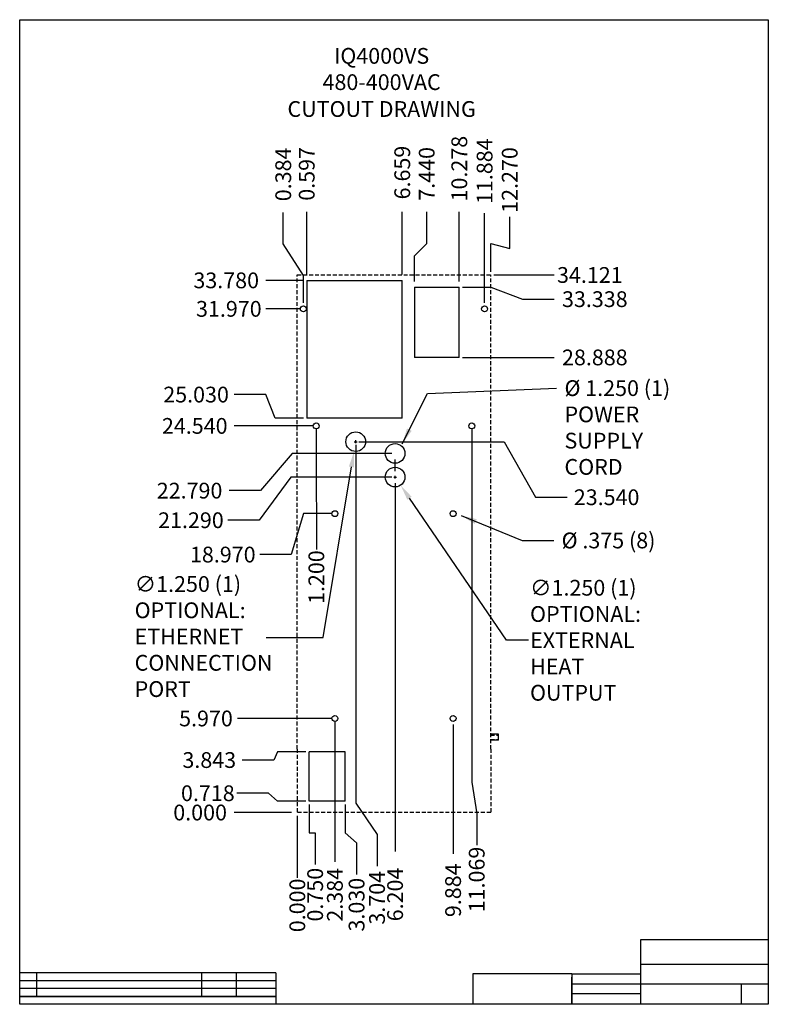
# Model space of a CAD drawing. Units: inches. Extents: x -382.2 to -334.7, y -155.3 to -92.8.
import ezdxf
from ezdxf.enums import TextEntityAlignment as Align

# ---------------------------------------------------------------- set-up
doc = ezdxf.new("R2010")
doc.units = ezdxf.units.IN
doc.header["$MEASUREMENT"] = 0
doc.linetypes.add('HIDDEN', pattern=[0.375, 0.25, -0.125])
for name, color, linetype in [('BORDER', 7, 'Continuous'), ('DIM', 7, 'Continuous'), ('DIMENSION', 7, 'Continuous'), ('TEMPLATE', 7, 'Continuous'), ('THERMOSTATCVR', 7, 'Continuous'), ('Washer', 7, 'Continuous')]:
    doc.layers.add(name, color=color, linetype=linetype)
doc.dimstyles.get("Standard").update_dxf_attribs({"dimtxt": 1, "dimasz": 1, "dimexe": 0.18, "dimexo": 0.2, "dimgap": 0.09, "dimtad": 0, "dimtih": 1, "dimtoh": 1, "dimdec": 3, "dimzin": 0, "dimdsep": 46, "dimtxsty": 'Standard', "dimcen": 0.09, "dimadec": 0, "dimazin": 0, "dimtfac": 1, "dimtdec": 3, "dimtofl": 0, "dimtmove": 0, "dimatfit": 3, "dimfxl": 1, "dimtolj": 1, "dimtzin": 0, "dimarcsym": 0})

# ---------------------------------------------------------------- blocks, each defined once
blk = doc.blocks.new('*D91')
at = {"layer": 'Defpoints', "color": 0}
for p in [(-360.924, -119.569), (-347.509, -123.097), (-364.628, -143.109)]:
    blk.add_point(p, dxfattribs=at)
at = {"layer": 'DIM', "color": 0, "lineweight": -2}
for p, q in [((-360.724, -119.569), (-351.509, -119.569)), ((-351.509, -119.569), (-349.509, -123.097)), ((-349.509, -123.097), (-347.509, -123.097))]:
    blk.add_line(p, q, dxfattribs=at)
at = {"layer": 'DIM', "color": 0, "insert": (-345.002, -123.097), "char_height": 1, "attachment_point": 5}
blk.add_mtext('\\A1;23.540', dxfattribs=at)
blk = doc.blocks.new('*D92')
at = {"layer": 'Defpoints', "color": 0}
for p in [(-360.924, -119.569), (-364.628, -143.109), (-359.57, -146.514)]:
    blk.add_point(p, dxfattribs=at)
at = {"layer": 'DIM', "color": 0, "lineweight": -2}
for p, q in [((-360.924, -119.769), (-360.924, -142.514)), ((-360.924, -142.514), (-359.57, -144.514)), ((-359.57, -144.514), (-359.57, -146.514))]:
    blk.add_line(p, q, dxfattribs=at)
at = {"layer": 'DIM', "color": 0, "insert": (-359.57, -148.521), "char_height": 1, "attachment_point": 5, "rotation": 90}
blk.add_mtext('\\A1;3.704', dxfattribs=at)
blk = doc.blocks.new('*D93')
at = {"layer": 'Defpoints', "color": 0}
for p in [(-352.358, -108.988), (-348.325, -108.988), (-364.628, -143.109)]:
    blk.add_point(p, dxfattribs=at)
at = {"layer": 'DIM', "color": 0, "lineweight": -2}
blk.add_line((-352.158, -108.988), (-348.325, -108.988), dxfattribs=at)
at = {"layer": 'DIM', "color": 0, "insert": (-346.068, -108.988), "char_height": 1, "attachment_point": 5}
blk.add_mtext('\\A1;34.121', dxfattribs=at)
blk = doc.blocks.new('*D94')
at = {"layer": 'Defpoints', "color": 0}
for p in [(-354.35, -109.771), (-348.341, -110.523), (-364.628, -143.109)]:
    blk.add_point(p, dxfattribs=at)
at = {"layer": 'DIM', "color": 0, "lineweight": -2}
for p, q in [((-354.15, -109.771), (-352.341, -109.771)), ((-352.341, -109.771), (-350.341, -110.523)), ((-350.341, -110.523), (-348.341, -110.523))]:
    blk.add_line(p, q, dxfattribs=at)
at = {"layer": 'DIM', "color": 0, "insert": (-345.751, -110.523), "char_height": 1, "attachment_point": 5}
blk.add_mtext('\\A1;33.338', dxfattribs=at)
blk = doc.blocks.new('*D95')
at = {"layer": 'Defpoints', "color": 0}
for p in [(-354.35, -114.221), (-348.341, -114.221), (-364.628, -143.109)]:
    blk.add_point(p, dxfattribs=at)
at = {"layer": 'DIM', "color": 0, "lineweight": -2}
blk.add_line((-354.15, -114.221), (-348.341, -114.221), dxfattribs=at)
at = {"layer": 'DIM', "color": 0, "insert": (-345.751, -114.221), "char_height": 1, "attachment_point": 5}
blk.add_mtext('\\A1;28.888', dxfattribs=at)
blk = doc.blocks.new('*D96')
at = {"layer": 'Defpoints', "color": 0}
for p in [(-366.632, -109.33), (-364.031, -109.33), (-364.628, -143.109)]:
    blk.add_point(p, dxfattribs=at)
at = {"layer": 'DIM', "color": 0, "lineweight": -2}
blk.add_line((-364.231, -109.33), (-366.632, -109.33), dxfattribs=at)
at = {"layer": 'DIM', "color": 0, "insert": (-369.139, -109.33), "char_height": 1, "attachment_point": 5}
blk.add_mtext('\\A1;33.780', dxfattribs=at)
blk = doc.blocks.new('*D97')
at = {"layer": 'Defpoints', "color": 0}
for p in [(-366.632, -111.139), (-364.244, -111.139), (-364.628, -143.109)]:
    blk.add_point(p, dxfattribs=at)
at = {"layer": 'DIM', "color": 0, "lineweight": -2}
blk.add_line((-364.444, -111.139), (-366.632, -111.139), dxfattribs=at)
at = {"layer": 'DIM', "color": 0, "insert": (-368.972, -111.139), "char_height": 1, "attachment_point": 5}
blk.add_mtext('\\A1;31.970', dxfattribs=at)
blk = doc.blocks.new('*D98')
at = {"layer": 'Defpoints', "color": 0}
for p in [(-368.628, -116.58), (-364.031, -118.08), (-364.628, -143.109)]:
    blk.add_point(p, dxfattribs=at)
at = {"layer": 'DIM', "color": 0, "lineweight": -2}
for p, q in [((-366.628, -116.58), (-368.628, -116.58)), ((-366.031, -118.08), (-366.628, -116.58)), ((-364.231, -118.08), (-366.031, -118.08))]:
    blk.add_line(p, q, dxfattribs=at)
at = {"layer": 'DIM', "color": 0, "insert": (-371.051, -116.58), "char_height": 1, "attachment_point": 5}
blk.add_mtext('\\A1;25.030', dxfattribs=at)
blk = doc.blocks.new('*D99')
at = {"layer": 'Defpoints', "color": 0}
for p in [(-368.628, -118.569), (-363.428, -118.569), (-364.628, -143.109)]:
    blk.add_point(p, dxfattribs=at)
at = {"layer": 'DIM', "color": 0, "lineweight": -2}
blk.add_line((-363.628, -118.569), (-368.628, -118.569), dxfattribs=at)
at = {"layer": 'DIM', "color": 0, "insert": (-371.135, -118.569), "char_height": 1, "attachment_point": 5}
blk.add_mtext('\\A1;24.540', dxfattribs=at)
blk = doc.blocks.new('*D100')
at = {"layer": 'Defpoints', "color": 0}
for p in [(-358.424, -120.319), (-368.957, -122.678), (-364.628, -143.109)]:
    blk.add_point(p, dxfattribs=at)
at = {"layer": 'DIM', "color": 0, "lineweight": -2}
for p, q in [((-364.957, -120.319), (-366.957, -122.678)), ((-358.624, -120.319), (-364.957, -120.319)), ((-366.957, -122.678), (-368.957, -122.678))]:
    blk.add_line(p, q, dxfattribs=at)
at = {"layer": 'DIM', "color": 0, "insert": (-371.464, -122.678), "char_height": 1, "attachment_point": 5}
blk.add_mtext('\\A1;22.790', dxfattribs=at)
blk = doc.blocks.new('*D101')
at = {"layer": 'Defpoints', "color": 0}
for p in [(-358.424, -121.819), (-369.038, -124.556), (-364.628, -143.109)]:
    blk.add_point(p, dxfattribs=at)
at = {"layer": 'DIM', "color": 0, "lineweight": -2}
for p, q in [((-365.038, -121.819), (-367.038, -124.556)), ((-358.624, -121.819), (-365.038, -121.819)), ((-367.038, -124.556), (-369.038, -124.556))]:
    blk.add_line(p, q, dxfattribs=at)
at = {"layer": 'DIM', "color": 0, "insert": (-371.378, -124.556), "char_height": 1, "attachment_point": 5}
blk.add_mtext('\\A1;21.290', dxfattribs=at)
blk = doc.blocks.new('*D102')
at = {"layer": 'Defpoints', "color": 0}
for p in [(-362.244, -124.139), (-367.016, -126.736), (-364.628, -143.109)]:
    blk.add_point(p, dxfattribs=at)
at = {"layer": 'DIM', "color": 0, "lineweight": -2}
for p, q in [((-364.244, -124.139), (-365.016, -126.736)), ((-362.444, -124.139), (-364.244, -124.139)), ((-365.016, -126.736), (-367.016, -126.736))]:
    blk.add_line(p, q, dxfattribs=at)
at = {"layer": 'DIM', "color": 0, "insert": (-369.356, -126.736), "char_height": 1, "attachment_point": 5}
blk.add_mtext('\\A1;18.970', dxfattribs=at)
blk = doc.blocks.new('*D103')
at = {"layer": 'Defpoints', "color": 0}
for p in [(-368.416, -137.139), (-362.244, -137.139), (-364.628, -143.109)]:
    blk.add_point(p, dxfattribs=at)
at = {"layer": 'DIM', "color": 0, "lineweight": -2}
blk.add_line((-362.444, -137.139), (-368.416, -137.139), dxfattribs=at)
at = {"layer": 'DIM', "color": 0, "insert": (-370.423, -137.139), "char_height": 1, "attachment_point": 5}
blk.add_mtext('\\A1;5.970', dxfattribs=at)
blk = doc.blocks.new('*D104')
at = {"layer": 'Defpoints', "color": 0}
for p in [(-353.559, -118.569), (-364.628, -143.109), (-353.245, -145.189)]:
    blk.add_point(p, dxfattribs=at)
at = {"layer": 'DIM', "color": 0, "lineweight": -2}
for p, q in [((-353.559, -118.769), (-353.559, -141.189)), ((-353.559, -141.189), (-353.245, -143.189)), ((-353.245, -143.189), (-353.245, -145.189))]:
    blk.add_line(p, q, dxfattribs=at)
at = {"layer": 'DIM', "color": 0, "insert": (-353.245, -147.362), "char_height": 1, "attachment_point": 5, "rotation": 90}
blk.add_mtext('\\A1;11.069', dxfattribs=at)
blk = doc.blocks.new('*D105')
at = {"layer": 'Defpoints', "color": 0}
for p in [(-364.628, -143.109), (-364.628, -143.109), (-364.628, -147.246)]:
    blk.add_point(p, dxfattribs=at)
at = {"layer": 'DIM', "color": 0, "lineweight": -2}
blk.add_line((-364.628, -143.309), (-364.628, -147.246), dxfattribs=at)
at = {"layer": 'DIM', "color": 0, "insert": (-364.628, -149.003), "char_height": 1, "attachment_point": 5, "rotation": 90}
blk.add_mtext('\\A1;0.000', dxfattribs=at)
blk = doc.blocks.new('*D106')
at = {"layer": 'Defpoints', "color": 0}
for p in [(-364.031, -104.987), (-364.031, -109.33), (-364.628, -139.079)]:
    blk.add_point(p, dxfattribs=at)
at = {"layer": 'DIM', "color": 0, "lineweight": -2}
blk.add_line((-364.031, -108.955), (-364.031, -104.987), dxfattribs=at)
at = {"layer": 'DIM', "color": 0, "insert": (-364.031, -102.57), "char_height": 1, "attachment_point": 5, "rotation": 90}
blk.add_mtext('\\A1;0.597', dxfattribs=at)
blk = doc.blocks.new('*D107')
at = {"layer": 'Defpoints', "color": 0}
for p in [(-357.969, -104.987), (-357.969, -109.33), (-364.628, -139.079)]:
    blk.add_point(p, dxfattribs=at)
at = {"layer": 'DIM', "color": 0, "lineweight": -2}
blk.add_line((-357.969, -108.955), (-357.969, -104.987), dxfattribs=at)
at = {"layer": 'DIM', "color": 0, "insert": (-357.969, -102.487), "char_height": 1, "attachment_point": 5, "rotation": 90}
blk.add_mtext('\\A1;6.659', dxfattribs=at)
blk = doc.blocks.new('*D108')
at = {"layer": 'Defpoints', "color": 0}
for p in [(-356.418, -104.987), (-357.188, -109.771), (-364.628, -139.079)]:
    blk.add_point(p, dxfattribs=at)
at = {"layer": 'DIM', "color": 0, "lineweight": -2}
for p, q in [((-356.418, -106.987), (-356.418, -104.987)), ((-357.188, -107.771), (-356.418, -106.987)), ((-357.188, -109.396), (-357.188, -107.771))]:
    blk.add_line(p, q, dxfattribs=at)
at = {"layer": 'DIM', "color": 0, "insert": (-356.418, -102.57), "char_height": 1, "attachment_point": 5, "rotation": 90}
blk.add_mtext('\\A1;7.440', dxfattribs=at)
blk = doc.blocks.new('*D109')
at = {"layer": 'Defpoints', "color": 0}
for p in [(-365.52, -105.019), (-364.244, -111.139), (-364.628, -139.079)]:
    blk.add_point(p, dxfattribs=at)
at = {"layer": 'DIM', "color": 0, "lineweight": -2}
for p, q in [((-365.52, -107.019), (-365.52, -105.019)), ((-364.244, -109.019), (-365.52, -107.019)), ((-364.244, -110.764), (-364.244, -109.019))]:
    blk.add_line(p, q, dxfattribs=at)
at = {"layer": 'DIM', "color": 0, "insert": (-365.52, -102.603), "char_height": 1, "attachment_point": 5, "rotation": 90}
blk.add_mtext('\\A1;0.384', dxfattribs=at)
blk = doc.blocks.new('*D110')
at = {"layer": 'Defpoints', "color": 0}
for p in [(-354.35, -104.987), (-354.35, -109.771), (-364.628, -139.079)]:
    blk.add_point(p, dxfattribs=at)
at = {"layer": 'DIM', "color": 0, "lineweight": -2}
blk.add_line((-354.35, -109.396), (-354.35, -104.987), dxfattribs=at)
at = {"layer": 'DIM', "color": 0, "insert": (-354.35, -102.237), "char_height": 1, "attachment_point": 5, "rotation": 90}
blk.add_mtext('\\A1;10.278', dxfattribs=at)
blk = doc.blocks.new('*D111')
at = {"layer": 'Defpoints', "color": 0}
for p in [(-352.744, -105.068), (-352.744, -111.139), (-364.628, -139.079)]:
    blk.add_point(p, dxfattribs=at)
at = {"layer": 'DIM', "color": 0, "lineweight": -2}
blk.add_line((-352.744, -110.764), (-352.744, -105.068), dxfattribs=at)
at = {"layer": 'DIM', "color": 0, "insert": (-352.744, -102.401), "char_height": 1, "attachment_point": 5, "rotation": 90}
blk.add_mtext('\\A1;11.884', dxfattribs=at)
blk = doc.blocks.new('*D81')
at = {"layer": 'Defpoints', "color": 0}
for p in [(-368.628, -143.109), (-364.628, -143.109), (-364.628, -143.109)]:
    blk.add_point(p, dxfattribs=at)
at = {"layer": 'DIM', "color": 0, "lineweight": -2}
blk.add_line((-365.003, -143.109), (-368.628, -143.109), dxfattribs=at)
at = {"layer": 'DIM', "color": 0, "insert": (-370.795, -143.109), "char_height": 1, "attachment_point": 5}
blk.add_mtext('\\A1;0.000', dxfattribs=at)
blk = doc.blocks.new('*D82')
at = {"layer": 'Defpoints', "color": 0}
for p in [(-368.465, -141.885), (-363.878, -142.391), (-364.628, -143.109)]:
    blk.add_point(p, dxfattribs=at)
at = {"layer": 'DIMENSION', "color": 0, "lineweight": -2}
for p, q in [((-366.465, -141.885), (-368.465, -141.885)), ((-365.878, -142.391), (-366.465, -141.885)), ((-364.078, -142.391), (-365.878, -142.391))]:
    blk.add_line(p, q, dxfattribs=at)
at = {"layer": 'DIMENSION', "color": 0, "insert": (-370.305, -141.885), "char_height": 1, "attachment_point": 5}
blk.add_mtext('\\A1;0.718', dxfattribs=at)
blk = doc.blocks.new('*D83')
at = {"layer": 'Defpoints', "color": 0}
for p in [(-363.878, -139.266), (-368.124, -139.778), (-364.628, -143.109)]:
    blk.add_point(p, dxfattribs=at)
at = {"layer": 'DIMENSION', "color": 0, "lineweight": -2}
for p, q in [((-365.878, -139.266), (-366.124, -139.778)), ((-364.078, -139.266), (-365.878, -139.266)), ((-366.124, -139.778), (-368.124, -139.778))]:
    blk.add_line(p, q, dxfattribs=at)
at = {"layer": 'DIMENSION', "color": 0, "insert": (-370.214, -139.778), "char_height": 1, "attachment_point": 5}
blk.add_mtext('\\A1;3.843', dxfattribs=at)
blk = doc.blocks.new('*D84')
at = {"layer": 'Defpoints', "color": 0}
for p in [(-363.878, -142.391), (-364.628, -143.109), (-363.497, -146.4)]:
    blk.add_point(p, dxfattribs=at)
at = {"layer": 'DIMENSION', "color": 0, "lineweight": -2}
for p, q in [((-363.878, -142.591), (-363.878, -144.391)), ((-363.878, -144.391), (-363.497, -144.4)), ((-363.497, -144.4), (-363.497, -146.4))]:
    blk.add_line(p, q, dxfattribs=at)
at = {"layer": 'DIMENSION', "color": 0, "insert": (-363.497, -148.323), "char_height": 1, "attachment_point": 5, "rotation": 90}
blk.add_mtext('\\A1;0.750', dxfattribs=at)
blk = doc.blocks.new('*D85')
at = {"layer": 'Defpoints', "color": 0}
for p in [(-361.598, -142.391), (-364.628, -143.109), (-360.867, -147.036)]:
    blk.add_point(p, dxfattribs=at)
at = {"layer": 'DIMENSION', "color": 0, "lineweight": -2}
for p, q in [((-361.598, -142.591), (-361.598, -144.391)), ((-361.598, -144.391), (-360.867, -145.036)), ((-360.867, -145.036), (-360.867, -147.036))]:
    blk.add_line(p, q, dxfattribs=at)
at = {"layer": 'DIMENSION', "color": 0, "insert": (-360.867, -148.959), "char_height": 1, "attachment_point": 5, "rotation": 90}
blk.add_mtext('\\A1;3.030', dxfattribs=at)
blk = doc.blocks.new('*D86')
at = {"layer": 'Defpoints', "color": 0}
for p in [(-363.428, -118.569), (-363.42, -126.411), (-364.628, -143.109)]:
    blk.add_point(p, dxfattribs=at)
at = {"layer": 'DIMENSION', "color": 0, "lineweight": -2}
for p, q in [((-363.428, -118.769), (-363.428, -122.411)), ((-363.428, -122.411), (-363.42, -124.411)), ((-363.42, -124.411), (-363.42, -126.411))]:
    blk.add_line(p, q, dxfattribs=at)
at = {"layer": 'DIMENSION', "color": 0, "insert": (-363.42, -128.167), "char_height": 1, "attachment_point": 5, "rotation": 90}
blk.add_mtext('\\A1;1.200', dxfattribs=at)
blk = doc.blocks.new('*D87')
at = {"layer": 'Defpoints', "color": 0}
for p in [(-362.244, -137.139), (-364.628, -143.109), (-362.244, -146.241)]:
    blk.add_point(p, dxfattribs=at)
at = {"layer": 'DIMENSION', "color": 0, "lineweight": -2}
blk.add_line((-362.244, -137.339), (-362.244, -146.241), dxfattribs=at)
at = {"layer": 'DIMENSION', "color": 0, "insert": (-362.244, -148.331), "char_height": 1, "attachment_point": 5, "rotation": 90}
blk.add_mtext('\\A1;2.384', dxfattribs=at)
blk = doc.blocks.new('*D88')
at = {"layer": 'Defpoints', "color": 0}
for p in [(-351.151, -105.297), (-352.358, -108.988), (-364.628, -143.109)]:
    blk.add_point(p, dxfattribs=at)
at = {"layer": 'DIMENSION', "color": 0, "lineweight": -2}
for p, q in [((-351.151, -107.297), (-351.151, -105.297)), ((-352.358, -108.788), (-352.358, -106.988)), ((-352.358, -106.988), (-351.151, -107.297))]:
    blk.add_line(p, q, dxfattribs=at)
at = {"layer": 'DIMENSION', "color": 0, "insert": (-351.151, -102.957), "char_height": 1, "attachment_point": 5, "rotation": 90}
blk.add_mtext('\\A1;12.270', dxfattribs=at)
blk = doc.blocks.new('*D89')
at = {"layer": 'Defpoints', "color": 0}
for p in [(-358.776, -121.302), (-358.072, -122.335)]:
    blk.add_point(p, dxfattribs=at)
at = {"layer": 'DIMENSION', "color": 0, "lineweight": -2}
for p, q in [((-358.514, -121.819), (-358.334, -121.819)), ((-358.424, -121.909), (-358.424, -121.729)), ((-351.36, -132.174), (-357.508, -123.161)), ((-349.95, -132.174), (-351.36, -132.174))]:
    blk.add_line(p, q, dxfattribs=at)
at = {"layer": 'DIMENSION', "color": 0}
blk.add_solid([(-357.371, -123.067), (-357.646, -123.255), (-358.072, -122.335)], dxfattribs=at)
at = {"layer": 'DIMENSION', "color": 0, "insert": (-349.86, -128.341), "char_height": 1, "attachment_point": 1}
blk.add_mtext('\\A1;∅1.250 (1) \\POPTIONAL:\\PEXTERNAL \\PHEAT\\POUTPUT', dxfattribs=at)

msp = doc.modelspace()

# ---------------------------------------------------------------- linework, layer by layer
for p, q in [((-358.4241, -121.446), (-358.4241, -120.6915)), ((-358.4241, -122.1938), (-358.4241, -145.5844))]:
    msp.add_line(p, q)
at = {"layer": 'BORDER'}
for p, q in [((-342.8342, -151.1646), (-334.7439, -151.1646)), ((-342.8342, -155.2833), (-342.8342, -151.1646)), ((-382.2422, -155.2833), (-382.2422, -152.2833)), ((-342.8342, -152.7271), (-334.7439, -152.7271)), ((-365.9967, -153.2833), (-382.2422, -153.2833)), ((-381.1484, -154.2833), (-381.1484, -153.2833)), ((-370.6922, -154.2833), (-370.6922, -153.2833)), ((-368.4922, -154.2833), (-368.4922, -153.2833)), ((-365.9967, -153.2833), (-365.9967, -155.2833)), ((-347.2092, -153.3521), (-342.8342, -153.3521)), ((-347.2092, -155.2833), (-347.2092, -153.5645)), ((-365.9967, -153.7833), (-382.2422, -153.7833)), ((-365.9967, -154.2833), (-382.2422, -154.2833)), ((-381.1484, -154.7833), (-381.1484, -154.2833)), ((-370.6922, -154.7833), (-370.6922, -154.2833)), ((-368.4922, -154.7833), (-368.4922, -154.2833)), ((-347.2092, -153.9771), (-342.8342, -153.9771)), ((-342.8342, -153.9771), (-334.7439, -153.9771)), ((-336.4574, -153.9771), (-336.4574, -155.2833)), ((-365.9967, -154.7833), (-382.2422, -154.7833)), ((-382.2422, -154.7833), (-365.9967, -154.7833)), ((-347.2092, -154.6021), (-342.8342, -154.6021)), ((-365.9967, -155.2833), (-382.2422, -155.2833)), ((-347.2092, -155.2833), (-353.5562, -155.2833))]:
    msp.add_line(p, q, dxfattribs=at)
msp.add_lwpolyline([(-382.2422, -92.7833), (-334.7439, -92.7833), (-334.7439, -155.2833), (-382.2422, -155.2833)], close=True, dxfattribs=at)
at = {"layer": 'DIM'}
for p, q in [((-354.7441, -137.5138), (-354.7441, -140.076)), ((-354.7441, -140.076), (-354.7431, -142.076)), ((-354.7431, -142.076), (-354.7431, -145.725))]:
    msp.add_line(p, q, dxfattribs=at)
at = {"layer": 'DIMENSION'}
for p, q in [((-361.0141, -119.5688), (-360.8341, -119.5688)), ((-360.9241, -119.6588), (-360.9241, -119.4788)), ((-362.98, -131.9958), (-361.1893, -121.172)), ((-366.5935, -131.9958), (-362.98, -131.9958)), ((-347.2092, -153.3521), (-347.2092, -155.2833))]:
    msp.add_line(p, q, dxfattribs=at)
msp.add_solid([(-361.3537, -121.1448), (-361.0249, -121.1992), (-361.0261, -120.1854)], dxfattribs=at)
at = {"layer": 'TEMPLATE', "linetype": 'HIDDEN'}
for p, q in [((-364.6281, -108.9878), (-352.3581, -108.9878)), ((-364.6281, -139.0788), (-364.6281, -108.9878)), ((-352.3581, -139.0788), (-352.3581, -108.9878)), ((-352.3581, -138.1903), (-351.8691, -138.1903)), ((-352.3581, -138.4673), (-351.8691, -138.4673)), ((-364.6281, -139.0788), (-364.6281, -143.1088)), ((-352.3581, -139.0788), (-352.3581, -143.1088)), ((-364.6281, -139.4538), (-364.6281, -140.076)), ((-352.3581, -139.4538), (-352.3581, -140.076)), ((-352.3581, -143.1088), (-364.6281, -143.1088))]:
    msp.add_line(p, q, dxfattribs=at)
at = {"layer": 'TEMPLATE'}
for p, q in [((-364.0313, -109.3298), (-357.9688, -109.3298)), ((-364.0313, -109.3298), (-364.0313, -118.0798)), ((-357.9688, -118.0798), (-357.9688, -109.3298)), ((-357.1878, -109.7713), (-354.3503, -109.7713)), ((-357.1878, -109.7713), (-357.1878, -114.2213)), ((-354.3503, -114.2213), (-354.3503, -109.7713)), ((-354.3503, -114.2213), (-357.1878, -114.2213)), ((-357.9688, -118.0798), (-364.0313, -118.0798)), ((-351.8691, -138.1413), (-352.3581, -138.1413)), ((-351.8691, -138.5163), (-352.3581, -138.5163)), ((-351.8691, -138.5163), (-351.8691, -138.1413))]:
    msp.add_line(p, q, dxfattribs=at)
for centre, radius in [((-364.2441, -111.1388), 0.1875), ((-352.7441, -111.1388), 0.1875), ((-363.4276, -118.5688), 0.1875), ((-353.5591, -118.5688), 0.1875), ((-360.9241, -119.5688), 0.625), ((-358.4241, -120.3188), 0.625), ((-358.4241, -121.8188), 0.625), ((-362.2441, -124.1388), 0.1875), ((-354.7441, -124.1388), 0.1875), ((-362.2441, -137.1388), 0.1875), ((-354.7441, -137.1388), 0.1875)]:
    msp.add_circle(centre, radius, dxfattribs=at)
at = {"layer": 'THERMOSTATCVR'}
for p, q in [((-347.2092, -153.3521), (-353.4968, -153.3521)), ((-353.4968, -153.3521), (-353.4968, -155.2833))]:
    msp.add_line(p, q, dxfattribs=at)
at = {"layer": 'Washer'}
for p, q in [((-361.5976, -139.2663), (-363.8776, -139.2663)), ((-363.8776, -142.3913), (-363.8776, -139.2663)), ((-361.5976, -142.3913), (-361.5976, -139.2663)), ((-361.5976, -142.3913), (-363.8776, -142.3913))]:
    msp.add_line(p, q, dxfattribs=at)

# ---------------------------------------------------------------- texts
at = {"insert": (-358.4241, -148.3111), "char_height": 1, "attachment_point": 5, "rotation": 90}
msp.add_mtext('\\A1;6.204', dxfattribs=at)
at = {"layer": 'DIM'}
msp.add_text('9.884', height=1, rotation=90, dxfattribs=at).set_placement((-354.7431, -146.3401), align=Align.MIDDLE_RIGHT)
at = {"layer": 'DIM', "char_height": 1, "attachment_point": 1}
for s, insert in [('%%C 1.250 (1)\\PPOWER \\PSUPPLY\\PCORD', (-347.6758, -115.6702)), ('\\A1;%%C .375 (8)', (-347.8581, -125.3403))]:
    msp.add_mtext(s, dxfattribs=dict(at, insert=insert))
at = {"layer": 'DIMENSION'}
for s, p in [('IQ4000VS', (-359.2775, -95.5798)), ('480-400VAC', (-359.2775, -97.2465)), ('CUTOUT DRAWING', (-359.2775, -98.9528))]:
    msp.add_text(s, height=1, dxfattribs=at).set_placement(p, align=Align.CENTER)
at = {"layer": 'DIMENSION', "insert": (-374.9488, -128.1053), "char_height": 1, "attachment_point": 1}
msp.add_mtext('\\A1;∅1.250 (1)\\POPTIONAL:\\PETHERNET\\PCONNECTION \\PPORT', dxfattribs=at)

# ---------------------------------------------------------------- dimensions: what is measured, and where the dimension line sits
at = {"layer": 'DIM'}
for feature_location, offset, dtype, origin, override, picture, middle in [((-354.3503, -109.7713), (0, 4.7843), 1, (-364.6281, -139.0787), {"dimtxt": 1, "dimasz": 1, "dimexe": 1, "dimexo": 0.375, "dimgap": 0.5, "dimdec": 3, "dimcen": 0.5, "dimtdec": 3}, '*D110', (-354.3503, -102.2369)), ((-352.7441, -111.1388), (0, 6.0707), 1, (-364.6281, -139.0787), {"dimtxt": 1, "dimasz": 1, "dimexe": 1, "dimexo": 0.375, "dimgap": 0.5, "dimdec": 3, "dimcen": 0.5, "dimtdec": 3}, '*D111', (-352.7441, -102.4015)), ((-364.2441, -111.1388), (-1.2757, 6.1194), 1, (-364.6281, -139.0787), {"dimtxt": 1, "dimasz": 1, "dimexe": 1, "dimexo": 0.375, "dimgap": 0.5, "dimdec": 3, "dimcen": 0.5, "dimtdec": 3}, '*D109', (-365.5198, -102.6027)), ((-364.0313, -109.3298), (0, 4.3428), 1, (-364.6281, -139.0787), {"dimtxt": 1, "dimasz": 1, "dimexe": 1, "dimexo": 0.375, "dimgap": 0.5, "dimdec": 3, "dimcen": 0.5, "dimtdec": 3}, '*D106', (-364.0313, -102.5703)), ((-357.9688, -109.3298), (0, 4.3428), 1, (-364.6281, -139.0787), {"dimtxt": 1, "dimasz": 1, "dimexe": 1, "dimexo": 0.375, "dimgap": 0.5, "dimdec": 3, "dimcen": 0.5, "dimtdec": 3}, '*D107', (-357.9688, -102.4869)), ((-357.1878, -109.7713), (0.7696, 4.7843), 1, (-364.6281, -139.0787), {"dimtxt": 1, "dimasz": 1, "dimexe": 1, "dimexo": 0.375, "dimgap": 0.5, "dimdec": 3, "dimcen": 0.5, "dimtdec": 3}, '*D108', (-356.4182, -102.5703)), ((-352.3581, -108.9878), (4.033, 0), 0, (-364.6281, -143.1088), {"dimtxt": 1, "dimexe": 1, "dimcen": 0.5}, '*D93', (-346.0684, -108.9878)), ((-354.3503072949, -109.7712799076), (6.0097302664, -0.7519046815), 0, (-364.6280572949, -143.1087799076), {"dimtxt": 1, "dimexe": 1, "dimcen": 0.5}, '*D94', (-345.7505770285, -110.5231845892)), ((-364.2441, -111.1388), (-2.388, 0), 0, (-364.6281, -143.1088), {"dimtxt": 1, "dimexe": 1, "dimcen": 0.5}, '*D97', (-368.972, -111.1388)), ((-354.3503072949, -114.2212799076), (6.0097302664, 0), 0, (-364.6280572949, -143.1087799076), {"dimtxt": 1, "dimexe": 1, "dimcen": 0.5}, '*D95', (-345.7505770285, -114.2212799076)), ((-363.4276, -118.5688), (-5.2005, 0), 0, (-364.6281, -143.1088), {"dimtxt": 1, "dimexe": 1, "dimcen": 0.5}, '*D99', (-371.1347, -118.5688)), ((-360.9241, -119.5688), (13.4154, -3.528), 0, (-364.6281, -143.1088), {"dimtxt": 1, "dimexe": 1, "dimcen": 0.5}, '*D91', (-345.0019, -123.0968)), ((-360.9241, -119.5688), (1.3543, -26.9453), 1, (-364.6281, -143.1088), {"dimtxt": 1, "dimexe": 1, "dimcen": 0.5}, '*D92', (-359.5698, -148.5208)), ((-358.4241, -120.3188), (-10.533, -2.3597), 0, (-364.6281, -143.1088), {"dimtxt": 1, "dimexe": 1, "dimcen": 0.5}, '*D100', (-371.4638, -122.6785)), ((-358.4241, -121.8188), (-10.614, -2.737), 0, (-364.6281, -143.1088), {"dimtxt": 1, "dimexe": 1, "dimcen": 0.5}, '*D101', (-371.3781, -124.5558)), ((-362.2441, -124.1388), (-4.7724, -2.5971), 0, (-364.6281, -143.1088), {"dimtxt": 1, "dimexe": 1, "dimcen": 0.5}, '*D102', (-369.3564, -126.7359)), ((-362.2441, -137.1388), (-6.1718, 0), 0, (-364.6281, -143.1088), {"dimtxt": 1, "dimexe": 1, "dimcen": 0.5}, '*D103', (-370.4225, -137.1388)), ((-364.62806, -143.10878), (-4, 0), 0, (-364.62805, -143.1088), {"dimtxt": 1, "dimasz": 1, "dimexe": 1, "dimexo": 0.375, "dimgap": 0.5, "dimdec": 3, "dimcen": 0.5, "dimtdec": 3}, '*D81', (-370.79472, -143.10878))]:
    dim = msp.add_ordinate_dim(feature_location=feature_location, offset=offset, dtype=dtype, origin=origin, dimstyle='Standard', override=override, dxfattribs=at)
    dim.commit()
    dim.dimension.update_dxf_attribs({"geometry": picture, "text_midpoint": middle})
for feature_location, offset, text, picture, middle in [((-364.0313, -109.3298), (-2.6007, 0), '33.780', '*D96', (-369.1387, -109.3298)), ((-364.0313, -118.0798), (-4.5968, 1.5), '25.030', '*D98', (-371.0514, -116.5798))]:
    dim = msp.add_ordinate_dim(feature_location=feature_location, offset=offset, dtype=0, origin=(-364.6281, -143.1088), text=text, dimstyle='Standard', override={"dimtxt": 1, "dimexe": 1, "dimcen": 0.5}, dxfattribs=at)
    dim.commit()
    dim.dimension.update_dxf_attribs({"geometry": picture, "text_midpoint": middle})
for feature_location, offset, origin, picture, middle in [((-353.5591, -118.5688), (0.3137, -26.6202), (-364.6281, -143.1088), '*D104', (-353.2454, -147.3624)), ((-364.6280572949, -143.1087799076), (0, -4.1372713285), (-364.6280572949, -143.1087799076), '*D105', (-364.6280572949, -149.0027179028))]:
    dim = msp.add_ordinate_dim(feature_location=feature_location, offset=offset, dtype=1, origin=origin, dimstyle='Standard', dxfattribs=at)
    dim.commit()
    dim.dimension.update_dxf_attribs({"geometry": picture, "text_midpoint": middle})
at = {"layer": 'DIMENSION'}
for feature_location, offset, dtype, origin, picture, middle in [((-352.3581, -108.9878), (1.207, 3.6911), 1, (-364.6281, -143.1088), '*D88', (-351.1511, -102.9567)), ((-363.42756, -118.56878), (0.00726, -7.84176), 1, (-364.62805, -143.1088), '*D86', (-363.42029, -128.16721)), ((-362.2441, -137.1388), (0, -9.1022), 1, (-364.6281, -143.1088), '*D87', (-362.2441, -148.331)), ((-363.87756, -139.26628), (-4.24603, -0.51167), 0, (-364.62805, -143.1088), '*D83', (-370.21359, -139.77795)), ((-363.87756, -142.39128), (-4.58766, 0.50643), 0, (-364.62805, -143.1088), '*D82', (-370.30522, -141.88485)), ((-363.87756, -142.39128), (0.38029, -4.00882), 1, (-364.62805, -143.1088), '*D84', (-363.49727, -148.32343)), ((-361.59756, -142.39128), (0.73035, -4.64451), 1, (-364.62805, -143.1088), '*D85', (-360.8672, -148.95912))]:
    dim = msp.add_ordinate_dim(feature_location=feature_location, offset=offset, dtype=dtype, origin=origin, dimstyle='Standard', dxfattribs=at)
    dim.commit()
    dim.dimension.update_dxf_attribs({"geometry": picture, "text_midpoint": middle})
dim = msp.add_diameter_dim_2p(p1=(-358.7762, -121.3025), p2=(-358.0719, -122.3351), text='<> (1) \\POPTIONAL:\\PEXTERNAL \\PHEAT\\POUTPUT', dimstyle='Standard', dxfattribs=at)
dim.commit()
dim.dimension.update_dxf_attribs({"geometry": '*D89', "text_midpoint": (-346.0269, -132.1745), "dimtype": 163})

# ---------------------------------------------------------------- leaders
at = {"layer": 'DIM', "annotation_type": 0, "has_hookline": 1, "hookline_direction": 1}
for points, text_width in [([(-357.9706, -119.701), (-356.3581, -116.5022), (-348.1758, -116.1702)], 8.5), ([(-354.2323, -124.2616), (-350.3581, -125.8403), (-348.3581, -125.8403)], 8.3333)]:
    msp.add_leader(points, dimstyle='Standard', override={"dimtxt": 1, "dimasz": 1, "dimexe": 1, "dimexo": 0.375, "dimgap": 0.5, "dimtad": 0, "dimdec": 3, "dimcen": 0.5, "dimtdec": 3}, dxfattribs=dict(at, text_width=text_width))

doc.saveas('drawing.dxf')
